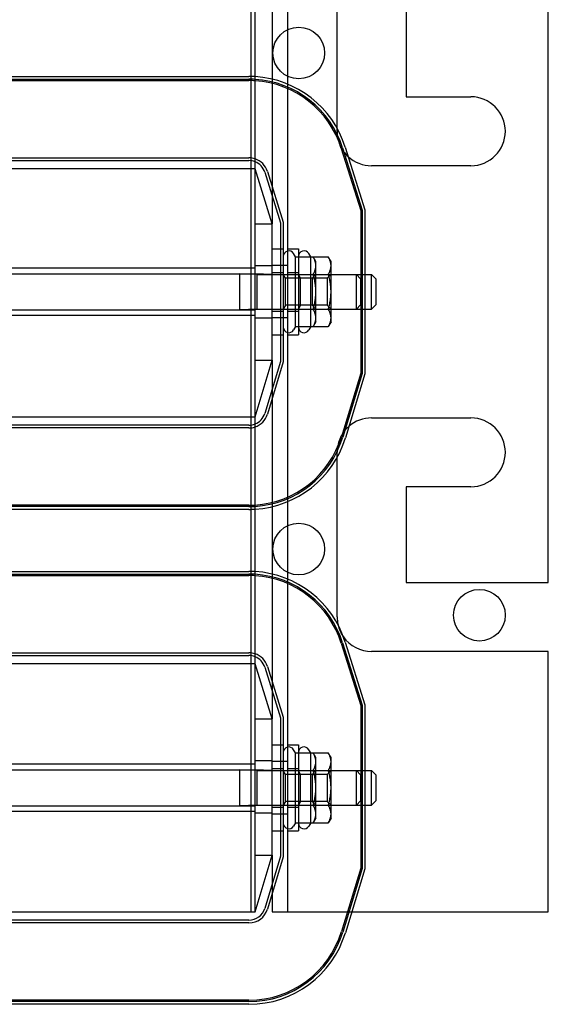
# Model space of a CAD drawing. Units: inches. Extents: x -24 to 146, y -15 to 115.
# Drawn here: x 38 to 42, y 54 to 61 of the extents above; entities that cross this region are included whole.
import ezdxf

# ---------------------------------------------------------------- set-up
doc = ezdxf.new("R2010")
doc.units = ezdxf.units.IN
doc.header["$MEASUREMENT"] = 0
doc.dimstyles.get("Standard").update_dxf_attribs({"dimtxt": 0.18, "dimasz": 0.18, "dimexe": 0.18, "dimexo": 0.0625, "dimgap": 0.09, "dimtad": 0, "dimtih": 1, "dimtoh": 1, "dimzin": 4, "dimdsep": 46, "dimtxsty": 'Standard', "dimcen": 0.09, "dimadec": 0, "dimazin": 1, "dimtfac": 1, "dimtofl": 0, "dimtmove": 0, "dimatfit": 3, "dimfxl": 1, "dimtolj": 1, "dimtzin": 0, "dimarcsym": 0})

# ---------------------------------------------------------------- blocks, each defined once
blk = doc.blocks.new('*D3')
at = {"color": 0, "lineweight": -2, "transparency": 16777216}
for p, q in [((39.1712, 82.1844), (56.6265, 82.1844)), ((55.3665, 80.9244), (55.3665, 56.1959)), ((55.3665, 28.9474), (55.3665, 53.6759)), ((40.6091, 27.6874), (56.6265, 27.6874))]:
    blk.add_line(p, q, dxfattribs=at)
at = {"color": 0, "transparency": 16777216}
for points in [[(55.1565, 80.9244), (55.5765, 80.9244), (55.3665, 82.1844)], [(55.1565, 28.9474), (55.5765, 28.9474), (55.3665, 27.6874)]]:
    blk.add_solid(points, dxfattribs=at)
at = {"layer": 'Defpoints', "color": 0, "transparency": 16777216}
for p in [(38.7337, 82.1844), (40.1716, 27.6874), (55.3665, 27.6874)]:
    blk.add_point(p, dxfattribs=at)
at = {"color": 0, "transparency": 16777216, "insert": (55.3665, 54.9359), "char_height": 1.26, "attachment_point": 5}
blk.add_mtext('\\A1;54.50', dxfattribs=at)

msp = doc.modelspace()

# ---------------------------------------------------------------- linework, layer by layer
at = {"color": 7}
for p, q in [((39.2966, 63.1944), (39.2966, 54.1944)), ((39.3266, 54.1944), (39.3266, 63.1944)), ((39.9216, 59.8812), (39.9216, 61.0544)), ((39.4516, 60.7433), (39.4516, 60.2376)), ((39.5616, 60.7789), (39.5616, 60.202)), ((40.4216, 60.8044), (40.4216, 60.1094)), ((41.4516, 56.5844), (41.4516, 60.8044)), ((35.8707, 60.2574), (39.2825, 60.2574)), ((35.8707, 60.2374), (39.2825, 60.2374)), ((35.8707, 60.2274), (39.2825, 60.2274)), ((39.4516, 60.2376), (39.4516, 60.217)), ((39.4516, 60.217), (39.4516, 60.2067)), ((39.4516, 60.2067), (39.4516, 59.4546)), ((39.5616, 60.202), (39.5616, 60.1803)), ((39.5616, 60.1803), (39.5616, 60.1694)), ((39.5616, 60.1694), (39.5616, 57.2035)), ((40.4216, 60.1094), (40.8916, 60.1094)), ((39.9216, 59.8594), (39.9216, 59.8812)), ((39.9802, 59.7444), (40.1226, 59.2888)), ((39.9516, 59.7355), (40.0926, 59.2842)), ((39.9611, 59.7385), (40.1026, 59.2857)), ((35.8707, 59.6664), (39.2825, 59.6664)), ((35.8707, 59.6464), (39.2825, 59.6464)), ((40.8916, 59.6094), (40.1716, 59.6094)), ((39.3266, 59.5864), (35.8266, 59.5864)), ((39.4516, 59.1864), (39.3266, 59.5864)), ((39.397, 59.5622), (39.5116, 59.1955)), ((39.4161, 59.5681), (39.5316, 59.1986)), ((39.4516, 59.4546), (39.4516, 59.3875)), ((39.4516, 59.3875), (39.4516, 59.1864)), ((40.0926, 59.2842), (40.0926, 58.8194)), ((40.1026, 59.2857), (40.1026, 58.8194)), ((40.1226, 59.2888), (40.1226, 58.8194)), ((39.3266, 59.1864), (39.4516, 59.1864)), ((39.4516, 58.1983), (39.4516, 59.1864)), ((39.5116, 59.1955), (39.5116, 59.0069)), ((39.5316, 59.1986), (39.5316, 59.0069)), ((39.4516, 59.0069), (39.5316, 59.0069)), ((39.5116, 59.0069), (39.5116, 58.3819)), ((39.5316, 59.0069), (39.5316, 58.3819)), ((39.5616, 59.0069), (39.6416, 59.0069)), ((39.6202, 58.9473), (39.6062, 58.9714)), ((39.6416, 59.0069), (39.6416, 58.3819)), ((39.7302, 58.9473), (39.7162, 58.9714)), ((39.3266, 58.8858), (39.4516, 58.8858)), ((39.5616, 58.8844), (39.4516, 58.8844)), ((39.6202, 58.9473), (39.748, 58.9473)), ((39.6202, 58.8208), (39.6202, 58.9473)), ((39.7302, 58.8208), (39.7302, 58.9473)), ((39.7676, 58.9134), (39.748, 58.9473)), ((39.748, 58.9473), (39.858, 58.9473)), ((39.7676, 58.884), (39.7676, 58.9134)), ((39.7676, 58.6944), (39.7676, 58.884)), ((39.8776, 58.9134), (39.858, 58.9473)), ((39.8776, 58.884), (39.8776, 58.9134)), ((39.8776, 58.6944), (39.8776, 58.884)), ((35.7016, 58.8244), (39.3266, 58.8244)), ((39.3266, 58.8664), (35.8266, 58.8664)), ((39.2166, 58.5644), (39.2166, 58.8244)), ((39.3416, 58.8194), (39.2166, 58.8244)), ((39.3266, 58.5644), (39.3266, 58.8244)), ((39.4516, 58.8194), (39.3266, 58.8244)), ((39.3416, 58.5694), (39.3416, 58.8194)), ((39.3416, 58.8194), (39.4516, 58.8194)), ((39.4516, 58.835), (39.5316, 58.835)), ((39.4516, 58.8194), (39.7676, 58.8194)), ((39.5472, 58.7924), (39.5316, 58.8195)), ((39.5616, 58.835), (39.6416, 58.835)), ((39.6202, 58.8208), (39.748, 58.8208)), ((39.6202, 58.5679), (39.6202, 58.8208)), ((39.6572, 58.7924), (39.6416, 58.8195)), ((39.7302, 58.5679), (39.7302, 58.8208)), ((39.7405, 58.7924), (39.7676, 58.8195)), ((39.748, 58.8208), (39.858, 58.8208)), ((39.7676, 58.8194), (40.1719, 58.8194)), ((39.8505, 58.7924), (39.8776, 58.8195)), ((40.0619, 58.5694), (40.0619, 58.8194)), ((40.0916, 58.7887), (40.0619, 58.8194)), ((40.0926, 58.8194), (40.0926, 58.5694)), ((40.1026, 58.8194), (40.1026, 58.5694)), ((40.1226, 58.8194), (40.1226, 58.5694)), ((40.1719, 58.5694), (40.1719, 58.8194)), ((40.2016, 58.7887), (40.1719, 58.8194)), ((39.5472, 58.5964), (39.5472, 58.7924)), ((39.7405, 58.7924), (39.5472, 58.7924)), ((39.6572, 58.5964), (39.6572, 58.7924)), ((39.7405, 58.7924), (39.7405, 58.5964)), ((39.8505, 58.7924), (39.7405, 58.7924)), ((39.8505, 58.7924), (39.8505, 58.5964)), ((40.0916, 58.7887), (40.0916, 58.6001)), ((40.2016, 58.7887), (40.2016, 58.6001)), ((39.7676, 58.5047), (39.7676, 58.6944)), ((39.8776, 58.5047), (39.8776, 58.6944)), ((39.5472, 58.5964), (39.5316, 58.5693)), ((39.7405, 58.5964), (39.5472, 58.5964)), ((39.6572, 58.5964), (39.6416, 58.5693)), ((39.7405, 58.5964), (39.7676, 58.5693)), ((39.8505, 58.5964), (39.7405, 58.5964)), ((39.8505, 58.5964), (39.8776, 58.5693)), ((40.0916, 58.6001), (40.0619, 58.5694)), ((40.2016, 58.6001), (40.1719, 58.5694)), ((35.7016, 58.5644), (39.3266, 58.5644)), ((39.3416, 58.5694), (39.2166, 58.5644)), ((39.4516, 58.5694), (39.3266, 58.5644)), ((39.3416, 58.5694), (39.4516, 58.5694)), ((39.4516, 58.5694), (39.7676, 58.5694)), ((39.4516, 58.5538), (39.5316, 58.5538)), ((39.5616, 58.5538), (39.6416, 58.5538)), ((39.6202, 58.5679), (39.748, 58.5679)), ((39.6202, 58.4415), (39.6202, 58.5679)), ((39.7302, 58.4415), (39.7302, 58.5679)), ((39.748, 58.5679), (39.858, 58.5679)), ((39.7676, 58.5694), (40.1719, 58.5694)), ((40.0926, 58.5694), (40.0926, 58.1032)), ((40.1026, 58.5694), (40.1026, 58.1017)), ((40.1226, 58.5694), (40.1226, 58.0987)), ((39.3266, 58.5224), (35.8266, 58.5224)), ((39.3266, 58.5058), (39.4516, 58.5058)), ((39.5616, 58.5044), (39.4516, 58.5044)), ((39.7676, 58.4754), (39.748, 58.4415)), ((39.7676, 58.4754), (39.7676, 58.5047)), ((39.8776, 58.4754), (39.858, 58.4415)), ((39.8776, 58.4754), (39.8776, 58.5047)), ((39.4516, 58.3819), (39.5316, 58.3819)), ((39.5116, 58.3819), (39.5116, 58.1894)), ((39.5316, 58.3819), (39.5316, 58.1864)), ((39.5616, 58.3819), (39.6416, 58.3819)), ((39.6202, 58.4415), (39.6062, 58.4174)), ((39.6202, 58.4415), (39.748, 58.4415)), ((39.7302, 58.4415), (39.7162, 58.4174)), ((39.748, 58.4415), (39.858, 58.4415)), ((39.3266, 57.7864), (39.4516, 58.1983)), ((39.3266, 58.1983), (39.4516, 58.1983)), ((39.5116, 58.1894), (39.3969, 57.8115)), ((39.5316, 58.1864), (39.4161, 57.8057)), ((39.4516, 58.1983), (39.4516, 57.9917)), ((40.0926, 58.1032), (39.9529, 57.6428)), ((40.1026, 58.1017), (39.9625, 57.6399)), ((40.1226, 58.0987), (39.9816, 57.6341)), ((39.4516, 57.9917), (39.4516, 57.9228)), ((39.4516, 57.9228), (39.4516, 57.1662)), ((35.8266, 57.7864), (39.3266, 57.7864)), ((40.1716, 57.7794), (40.8916, 57.7794)), ((39.2821, 57.7264), (35.8711, 57.7264)), ((39.2821, 57.7064), (35.8711, 57.7064)), ((39.9216, 57.4923), (39.9216, 57.5294)), ((39.9216, 56.3344), (39.9216, 57.4923)), ((40.4216, 57.2794), (40.4216, 56.5844)), ((40.8916, 57.2794), (40.4216, 57.2794)), ((39.4516, 57.1662), (39.4516, 57.1559)), ((39.5616, 57.2035), (39.5616, 57.1926)), ((39.5616, 57.1926), (39.5616, 57.1709)), ((39.5616, 57.1709), (39.5616, 56.61)), ((39.2821, 57.1454), (35.8711, 57.1454)), ((39.2821, 57.1354), (35.8711, 57.1354)), ((39.2821, 57.1154), (35.8711, 57.1154)), ((39.4516, 57.1559), (39.4516, 57.1353)), ((39.4516, 57.1353), (39.4516, 56.6456)), ((35.8707, 56.6654), (39.2825, 56.6654)), ((35.8707, 56.6454), (39.2825, 56.6454)), ((35.8707, 56.6354), (39.2825, 56.6354)), ((39.4516, 56.6456), (39.4516, 56.625)), ((39.4516, 56.625), (39.4516, 56.6147)), ((39.4516, 56.6147), (39.4516, 55.8626)), ((39.5616, 56.61), (39.5616, 56.5883)), ((39.5616, 56.5883), (39.5616, 56.5774)), ((39.5616, 56.5774), (39.5616, 54.1944)), ((40.4216, 56.5844), (41.4516, 56.5844)), ((39.9516, 56.1435), (40.0926, 55.6922)), ((39.9611, 56.1465), (40.1026, 55.6937)), ((39.9802, 56.1524), (40.1226, 55.6968)), ((35.8707, 56.0744), (39.2825, 56.0744)), ((35.8707, 56.0544), (39.2825, 56.0544)), ((41.4516, 56.0844), (40.1716, 56.0844)), ((41.4516, 54.1944), (41.4516, 56.0844)), ((39.3266, 55.9944), (35.8266, 55.9944)), ((39.4516, 55.5944), (39.3266, 55.9944)), ((39.397, 55.9702), (39.5116, 55.6035)), ((39.4161, 55.9761), (39.5316, 55.6066)), ((39.4516, 55.8626), (39.4516, 55.7955)), ((39.4516, 55.7955), (39.4516, 55.5944)), ((40.0926, 55.6922), (40.0926, 55.2194)), ((40.1026, 55.6937), (40.1026, 55.2194)), ((40.1226, 55.6968), (40.1226, 55.2194)), ((39.3266, 55.5944), (39.4516, 55.5944)), ((39.4516, 54.6063), (39.4516, 55.5944)), ((39.5116, 55.6035), (39.5116, 55.4069)), ((39.5316, 55.6066), (39.5316, 55.4069)), ((39.4516, 55.4069), (39.5316, 55.4069)), ((39.5116, 55.4069), (39.5116, 54.7819)), ((39.5316, 55.4069), (39.5316, 54.7819)), ((39.5616, 55.4069), (39.6416, 55.4069)), ((39.6416, 55.4069), (39.6416, 54.7819)), ((39.6202, 55.3473), (39.6062, 55.3714)), ((39.6202, 55.3473), (39.748, 55.3473)), ((39.6202, 55.2208), (39.6202, 55.3473)), ((39.7302, 55.3473), (39.7162, 55.3714)), ((39.7302, 55.2208), (39.7302, 55.3473)), ((39.7676, 55.3134), (39.748, 55.3473)), ((39.748, 55.3473), (39.858, 55.3473)), ((39.7676, 55.284), (39.7676, 55.3134)), ((39.8776, 55.3134), (39.858, 55.3473)), ((39.8776, 55.284), (39.8776, 55.3134)), ((39.3266, 55.2664), (35.8266, 55.2664)), ((39.3266, 55.2938), (39.4516, 55.2938)), ((39.5616, 55.2844), (39.4516, 55.2844)), ((39.7676, 55.0944), (39.7676, 55.284)), ((39.8776, 55.0944), (39.8776, 55.284)), ((35.7016, 55.2244), (39.3266, 55.2244)), ((39.2166, 54.9644), (39.2166, 55.2244)), ((39.3416, 55.2194), (39.2166, 55.2244)), ((39.3266, 54.9644), (39.3266, 55.2244)), ((39.4516, 55.2194), (39.3266, 55.2244)), ((39.3416, 54.9694), (39.3416, 55.2194)), ((39.3416, 55.2194), (39.4516, 55.2194)), ((39.4516, 55.235), (39.5316, 55.235)), ((39.4516, 55.2194), (39.7676, 55.2194)), ((39.5472, 55.1924), (39.5316, 55.2195)), ((39.5472, 54.9964), (39.5472, 55.1924)), ((39.7405, 55.1924), (39.5472, 55.1924)), ((39.5616, 55.235), (39.6416, 55.235)), ((39.6202, 55.2208), (39.748, 55.2208)), ((39.6202, 54.9679), (39.6202, 55.2208)), ((39.6572, 55.1924), (39.6416, 55.2195)), ((39.6572, 54.9964), (39.6572, 55.1924)), ((39.7302, 54.9679), (39.7302, 55.2208)), ((39.7405, 55.1924), (39.7676, 55.2195)), ((39.7405, 55.1924), (39.7405, 54.9964)), ((39.8505, 55.1924), (39.7405, 55.1924)), ((39.748, 55.2208), (39.858, 55.2208)), ((39.7676, 55.2194), (40.1719, 55.2194)), ((39.8505, 55.1924), (39.8776, 55.2195)), ((39.8505, 55.1924), (39.8505, 54.9964)), ((40.0619, 54.9694), (40.0619, 55.2194)), ((40.0916, 55.1887), (40.0619, 55.2194)), ((40.0916, 55.1887), (40.0916, 55.0001)), ((40.0926, 55.2194), (40.0926, 54.9694)), ((40.1026, 55.2194), (40.1026, 54.9694)), ((40.1226, 55.2194), (40.1226, 54.9694)), ((40.1719, 54.9694), (40.1719, 55.2194)), ((40.2016, 55.1887), (40.1719, 55.2194)), ((40.2016, 55.1887), (40.2016, 55.0001)), ((39.7676, 54.9047), (39.7676, 55.0944)), ((39.8776, 54.9047), (39.8776, 55.0944)), ((35.7016, 54.9644), (39.3266, 54.9644)), ((39.3416, 54.9694), (39.2166, 54.9644)), ((39.4516, 54.9694), (39.3266, 54.9644)), ((39.3416, 54.9694), (39.4516, 54.9694)), ((39.4516, 54.9694), (39.7676, 54.9694)), ((39.4516, 54.9538), (39.5316, 54.9538)), ((39.5472, 54.9964), (39.5316, 54.9693)), ((39.7405, 54.9964), (39.5472, 54.9964)), ((39.5616, 54.9538), (39.6416, 54.9538)), ((39.6202, 54.9679), (39.748, 54.9679)), ((39.6202, 54.8415), (39.6202, 54.9679)), ((39.6572, 54.9964), (39.6416, 54.9693)), ((39.7302, 54.8415), (39.7302, 54.9679)), ((39.7405, 54.9964), (39.7676, 54.9693)), ((39.8505, 54.9964), (39.7405, 54.9964)), ((39.748, 54.9679), (39.858, 54.9679)), ((39.7676, 54.9694), (40.1719, 54.9694)), ((39.8505, 54.9964), (39.8776, 54.9693)), ((40.0916, 55.0001), (40.0619, 54.9694)), ((40.0926, 54.9694), (40.0926, 54.5112)), ((40.1026, 54.9694), (40.1026, 54.5097)), ((40.1226, 54.9694), (40.1226, 54.5067)), ((40.2016, 55.0001), (40.1719, 54.9694)), ((39.3266, 54.9224), (35.8266, 54.9224)), ((39.3266, 54.9138), (39.4516, 54.9138)), ((39.5616, 54.9044), (39.4516, 54.9044)), ((39.7676, 54.8754), (39.7676, 54.9047)), ((39.8776, 54.8754), (39.8776, 54.9047)), ((39.6202, 54.8415), (39.6062, 54.8174)), ((39.6202, 54.8415), (39.748, 54.8415)), ((39.7302, 54.8415), (39.7162, 54.8174)), ((39.7676, 54.8754), (39.748, 54.8415)), ((39.748, 54.8415), (39.858, 54.8415)), ((39.8776, 54.8754), (39.858, 54.8415)), ((39.4516, 54.7819), (39.5316, 54.7819)), ((39.5116, 54.7819), (39.5116, 54.5974)), ((39.5316, 54.7819), (39.5316, 54.5944)), ((39.5616, 54.7819), (39.6416, 54.7819)), ((39.3266, 54.1944), (39.4516, 54.6063)), ((39.3266, 54.6063), (39.4516, 54.6063)), ((39.5116, 54.5974), (39.3969, 54.2195)), ((39.5316, 54.5944), (39.4161, 54.2137)), ((39.4516, 54.6063), (39.4516, 54.3997)), ((40.0926, 54.5112), (39.9529, 54.0508)), ((40.1026, 54.5097), (39.9625, 54.0479)), ((40.1226, 54.5067), (39.9816, 54.0421)), ((39.4516, 54.3997), (39.4516, 54.3308)), ((39.4516, 54.3308), (39.4516, 54.1944)), ((35.8266, 54.1944), (39.3266, 54.1944)), ((39.4516, 54.1944), (39.5616, 54.1944)), ((39.5616, 54.1944), (39.6716, 54.1944)), ((39.6716, 54.1944), (39.9965, 54.1944)), ((39.9965, 54.1944), (40.0069, 54.1944)), ((40.0069, 54.1944), (40.0278, 54.1944)), ((40.0278, 54.1944), (41.4516, 54.1944)), ((39.2821, 54.1344), (35.8711, 54.1344)), ((39.2821, 54.1144), (35.8711, 54.1144)), ((39.2821, 53.5534), (35.8711, 53.5534)), ((39.2821, 53.5434), (35.8711, 53.5434)), ((39.2821, 53.5234), (35.8711, 53.5234))]:
    msp.add_line(p, q, dxfattribs=at)
at = {"color": 7, "flags": 128}
for points in [[(39.7676, 58.884), (39.7676, 58.8866), (39.7675, 58.8891), (39.7673, 58.8916), (39.7671, 58.8942), (39.7668, 58.8967), (39.7664, 58.8992), (39.766, 58.9017), (39.7655, 58.9043), (39.7649, 58.9068), (39.7643, 58.9094), (39.7636, 58.9119), (39.7628, 58.9145), (39.762, 58.9171), (39.7611, 58.9197), (39.7601, 58.9223), (39.7591, 58.925), (39.7579, 58.9277), (39.7568, 58.9304), (39.7555, 58.9331), (39.7542, 58.9359), (39.7528, 58.9387), (39.7513, 58.9415), (39.7497, 58.9444), (39.748, 58.9473)], [(39.748, 58.8208), (39.7497, 58.8237), (39.7513, 58.8266), (39.7528, 58.8294), (39.7542, 58.8322), (39.7555, 58.835), (39.7568, 58.8377), (39.7579, 58.8404), (39.7591, 58.8431), (39.7601, 58.8458), (39.7611, 58.8484), (39.762, 58.851), (39.7628, 58.8536), (39.7636, 58.8562), (39.7643, 58.8587), (39.7649, 58.8613), (39.7655, 58.8638), (39.766, 58.8664), (39.7664, 58.8689), (39.7668, 58.8714), (39.7671, 58.8739), (39.7673, 58.8765), (39.7675, 58.879), (39.7676, 58.8815), (39.7676, 58.884)], [(39.8776, 58.884), (39.8776, 58.8866), (39.8775, 58.8891), (39.8773, 58.8916), (39.8771, 58.8942), (39.8768, 58.8967), (39.8764, 58.8992), (39.876, 58.9017), (39.8755, 58.9043), (39.8749, 58.9068), (39.8743, 58.9094), (39.8736, 58.9119), (39.8728, 58.9145), (39.872, 58.9171), (39.8711, 58.9197), (39.8701, 58.9223), (39.8691, 58.925), (39.8679, 58.9277), (39.8668, 58.9304), (39.8655, 58.9331), (39.8642, 58.9359), (39.8628, 58.9387), (39.8613, 58.9415), (39.8597, 58.9444), (39.858, 58.9473)], [(39.858, 58.8208), (39.8597, 58.8237), (39.8613, 58.8266), (39.8628, 58.8294), (39.8642, 58.8322), (39.8655, 58.835), (39.8668, 58.8377), (39.8679, 58.8404), (39.8691, 58.8431), (39.8701, 58.8458), (39.8711, 58.8484), (39.872, 58.851), (39.8728, 58.8536), (39.8736, 58.8562), (39.8743, 58.8587), (39.8749, 58.8613), (39.8755, 58.8638), (39.876, 58.8664), (39.8764, 58.8689), (39.8768, 58.8714), (39.8771, 58.8739), (39.8773, 58.8765), (39.8775, 58.879), (39.8776, 58.8815), (39.8776, 58.884)], [(39.7676, 58.6944), (39.7676, 58.6995), (39.7675, 58.7045), (39.7673, 58.7096), (39.7671, 58.7146), (39.7668, 58.7197), (39.7664, 58.7247), (39.766, 58.7298), (39.7655, 58.7348), (39.7649, 58.7399), (39.7643, 58.745), (39.7636, 58.7501), (39.7628, 58.7553), (39.762, 58.7605), (39.7611, 58.7657), (39.7601, 58.771), (39.7591, 58.7763), (39.7579, 58.7816), (39.7568, 58.787), (39.7555, 58.7925), (39.7542, 58.798), (39.7528, 58.8036), (39.7513, 58.8093), (39.7497, 58.815), (39.748, 58.8208)], [(39.8776, 58.6944), (39.8776, 58.6995), (39.8775, 58.7045), (39.8773, 58.7096), (39.8771, 58.7146), (39.8768, 58.7197), (39.8764, 58.7247), (39.876, 58.7298), (39.8755, 58.7348), (39.8749, 58.7399), (39.8743, 58.745), (39.8736, 58.7501), (39.8728, 58.7553), (39.872, 58.7605), (39.8711, 58.7657), (39.8701, 58.771), (39.8691, 58.7763), (39.8679, 58.7816), (39.8668, 58.787), (39.8655, 58.7925), (39.8642, 58.798), (39.8628, 58.8036), (39.8613, 58.8093), (39.8597, 58.815), (39.858, 58.8208)], [(39.748, 58.5679), (39.7497, 58.5738), (39.7513, 58.5795), (39.7528, 58.5852), (39.7542, 58.5908), (39.7555, 58.5963), (39.7568, 58.6017), (39.7579, 58.6072), (39.7591, 58.6125), (39.7601, 58.6178), (39.7611, 58.6231), (39.762, 58.6283), (39.7628, 58.6335), (39.7636, 58.6386), (39.7643, 58.6438), (39.7649, 58.6489), (39.7655, 58.654), (39.766, 58.659), (39.7664, 58.6641), (39.7668, 58.6691), (39.7671, 58.6742), (39.7673, 58.6792), (39.7675, 58.6843), (39.7676, 58.6893), (39.7676, 58.6944)], [(39.858, 58.5679), (39.8597, 58.5738), (39.8613, 58.5795), (39.8628, 58.5852), (39.8642, 58.5908), (39.8655, 58.5963), (39.8668, 58.6017), (39.8679, 58.6072), (39.8691, 58.6125), (39.8701, 58.6178), (39.8711, 58.6231), (39.872, 58.6283), (39.8728, 58.6335), (39.8736, 58.6386), (39.8743, 58.6438), (39.8749, 58.6489), (39.8755, 58.654), (39.876, 58.659), (39.8764, 58.6641), (39.8768, 58.6691), (39.8771, 58.6742), (39.8773, 58.6792), (39.8775, 58.6843), (39.8776, 58.6893), (39.8776, 58.6944)], [(39.7676, 58.5047), (39.7676, 58.5073), (39.7675, 58.5098), (39.7673, 58.5123), (39.7671, 58.5148), (39.7668, 58.5174), (39.7664, 58.5199), (39.766, 58.5224), (39.7655, 58.5249), (39.7649, 58.5275), (39.7643, 58.53), (39.7636, 58.5326), (39.7628, 58.5352), (39.762, 58.5378), (39.7611, 58.5404), (39.7601, 58.543), (39.7591, 58.5457), (39.7579, 58.5483), (39.7568, 58.5511), (39.7555, 58.5538), (39.7542, 58.5565), (39.7528, 58.5593), (39.7513, 58.5622), (39.7497, 58.565), (39.748, 58.5679)], [(39.8776, 58.5047), (39.8776, 58.5073), (39.8775, 58.5098), (39.8773, 58.5123), (39.8771, 58.5148), (39.8768, 58.5174), (39.8764, 58.5199), (39.876, 58.5224), (39.8755, 58.5249), (39.8749, 58.5275), (39.8743, 58.53), (39.8736, 58.5326), (39.8728, 58.5352), (39.872, 58.5378), (39.8711, 58.5404), (39.8701, 58.543), (39.8691, 58.5457), (39.8679, 58.5483), (39.8668, 58.5511), (39.8655, 58.5538), (39.8642, 58.5565), (39.8628, 58.5593), (39.8613, 58.5622), (39.8597, 58.565), (39.858, 58.5679)], [(39.748, 58.4415), (39.7497, 58.4444), (39.7513, 58.4473), (39.7528, 58.4501), (39.7542, 58.4529), (39.7555, 58.4557), (39.7568, 58.4584), (39.7579, 58.4611), (39.7591, 58.4638), (39.7601, 58.4664), (39.7611, 58.4691), (39.762, 58.4717), (39.7628, 58.4743), (39.7636, 58.4769), (39.7643, 58.4794), (39.7649, 58.482), (39.7655, 58.4845), (39.766, 58.487), (39.7664, 58.4896), (39.7668, 58.4921), (39.7671, 58.4946), (39.7673, 58.4971), (39.7675, 58.4997), (39.7676, 58.5022), (39.7676, 58.5047)], [(39.858, 58.4415), (39.8597, 58.4444), (39.8613, 58.4473), (39.8628, 58.4501), (39.8642, 58.4529), (39.8655, 58.4557), (39.8668, 58.4584), (39.8679, 58.4611), (39.8691, 58.4638), (39.8701, 58.4664), (39.8711, 58.4691), (39.872, 58.4717), (39.8728, 58.4743), (39.8736, 58.4769), (39.8743, 58.4794), (39.8749, 58.482), (39.8755, 58.4845), (39.876, 58.487), (39.8764, 58.4896), (39.8768, 58.4921), (39.8771, 58.4946), (39.8773, 58.4971), (39.8775, 58.4997), (39.8776, 58.5022), (39.8776, 58.5047)], [(39.7676, 55.284), (39.7676, 55.2866), (39.7675, 55.2891), (39.7673, 55.2916), (39.7671, 55.2942), (39.7668, 55.2967), (39.7664, 55.2992), (39.766, 55.3017), (39.7655, 55.3043), (39.7649, 55.3068), (39.7643, 55.3094), (39.7636, 55.3119), (39.7628, 55.3145), (39.762, 55.3171), (39.7611, 55.3197), (39.7601, 55.3223), (39.7591, 55.325), (39.7579, 55.3277), (39.7568, 55.3304), (39.7555, 55.3331), (39.7542, 55.3359), (39.7528, 55.3387), (39.7513, 55.3415), (39.7497, 55.3444), (39.748, 55.3473)], [(39.8776, 55.284), (39.8776, 55.2866), (39.8775, 55.2891), (39.8773, 55.2916), (39.8771, 55.2942), (39.8768, 55.2967), (39.8764, 55.2992), (39.876, 55.3017), (39.8755, 55.3043), (39.8749, 55.3068), (39.8743, 55.3094), (39.8736, 55.3119), (39.8728, 55.3145), (39.872, 55.3171), (39.8711, 55.3197), (39.8701, 55.3223), (39.8691, 55.325), (39.8679, 55.3277), (39.8668, 55.3304), (39.8655, 55.3331), (39.8642, 55.3359), (39.8628, 55.3387), (39.8613, 55.3415), (39.8597, 55.3444), (39.858, 55.3473)], [(39.748, 55.2208), (39.7497, 55.2237), (39.7513, 55.2266), (39.7528, 55.2294), (39.7542, 55.2322), (39.7555, 55.235), (39.7568, 55.2377), (39.7579, 55.2404), (39.7591, 55.2431), (39.7601, 55.2458), (39.7611, 55.2484), (39.762, 55.251), (39.7628, 55.2536), (39.7636, 55.2562), (39.7643, 55.2587), (39.7649, 55.2613), (39.7655, 55.2638), (39.766, 55.2664), (39.7664, 55.2689), (39.7668, 55.2714), (39.7671, 55.2739), (39.7673, 55.2765), (39.7675, 55.279), (39.7676, 55.2815), (39.7676, 55.284)], [(39.858, 55.2208), (39.8597, 55.2237), (39.8613, 55.2266), (39.8628, 55.2294), (39.8642, 55.2322), (39.8655, 55.235), (39.8668, 55.2377), (39.8679, 55.2404), (39.8691, 55.2431), (39.8701, 55.2458), (39.8711, 55.2484), (39.872, 55.251), (39.8728, 55.2536), (39.8736, 55.2562), (39.8743, 55.2587), (39.8749, 55.2613), (39.8755, 55.2638), (39.876, 55.2664), (39.8764, 55.2689), (39.8768, 55.2714), (39.8771, 55.2739), (39.8773, 55.2765), (39.8775, 55.279), (39.8776, 55.2815), (39.8776, 55.284)], [(39.7676, 55.0944), (39.7676, 55.0995), (39.7675, 55.1045), (39.7673, 55.1096), (39.7671, 55.1146), (39.7668, 55.1197), (39.7664, 55.1247), (39.766, 55.1298), (39.7655, 55.1348), (39.7649, 55.1399), (39.7643, 55.145), (39.7636, 55.1501), (39.7628, 55.1553), (39.762, 55.1605), (39.7611, 55.1657), (39.7601, 55.171), (39.7591, 55.1763), (39.7579, 55.1816), (39.7568, 55.187), (39.7555, 55.1925), (39.7542, 55.198), (39.7528, 55.2036), (39.7513, 55.2093), (39.7497, 55.215), (39.748, 55.2208)], [(39.8776, 55.0944), (39.8776, 55.0995), (39.8775, 55.1045), (39.8773, 55.1096), (39.8771, 55.1146), (39.8768, 55.1197), (39.8764, 55.1247), (39.876, 55.1298), (39.8755, 55.1348), (39.8749, 55.1399), (39.8743, 55.145), (39.8736, 55.1501), (39.8728, 55.1553), (39.872, 55.1605), (39.8711, 55.1657), (39.8701, 55.171), (39.8691, 55.1763), (39.8679, 55.1816), (39.8668, 55.187), (39.8655, 55.1925), (39.8642, 55.198), (39.8628, 55.2036), (39.8613, 55.2093), (39.8597, 55.215), (39.858, 55.2208)], [(39.748, 54.9679), (39.7497, 54.9738), (39.7513, 54.9795), (39.7528, 54.9852), (39.7542, 54.9908), (39.7555, 54.9963), (39.7568, 55.0017), (39.7579, 55.0072), (39.7591, 55.0125), (39.7601, 55.0178), (39.7611, 55.0231), (39.762, 55.0283), (39.7628, 55.0335), (39.7636, 55.0386), (39.7643, 55.0438), (39.7649, 55.0489), (39.7655, 55.054), (39.766, 55.059), (39.7664, 55.0641), (39.7668, 55.0691), (39.7671, 55.0742), (39.7673, 55.0792), (39.7675, 55.0843), (39.7676, 55.0893), (39.7676, 55.0944)], [(39.858, 54.9679), (39.8597, 54.9738), (39.8613, 54.9795), (39.8628, 54.9852), (39.8642, 54.9908), (39.8655, 54.9963), (39.8668, 55.0017), (39.8679, 55.0072), (39.8691, 55.0125), (39.8701, 55.0178), (39.8711, 55.0231), (39.872, 55.0283), (39.8728, 55.0335), (39.8736, 55.0386), (39.8743, 55.0438), (39.8749, 55.0489), (39.8755, 55.054), (39.876, 55.059), (39.8764, 55.0641), (39.8768, 55.0691), (39.8771, 55.0742), (39.8773, 55.0792), (39.8775, 55.0843), (39.8776, 55.0893), (39.8776, 55.0944)], [(39.7676, 54.9047), (39.7676, 54.9073), (39.7675, 54.9098), (39.7673, 54.9123), (39.7671, 54.9148), (39.7668, 54.9174), (39.7664, 54.9199), (39.766, 54.9224), (39.7655, 54.9249), (39.7649, 54.9275), (39.7643, 54.93), (39.7636, 54.9326), (39.7628, 54.9352), (39.762, 54.9378), (39.7611, 54.9404), (39.7601, 54.943), (39.7591, 54.9457), (39.7579, 54.9483), (39.7568, 54.9511), (39.7555, 54.9538), (39.7542, 54.9565), (39.7528, 54.9593), (39.7513, 54.9622), (39.7497, 54.965), (39.748, 54.9679)], [(39.8776, 54.9047), (39.8776, 54.9073), (39.8775, 54.9098), (39.8773, 54.9123), (39.8771, 54.9148), (39.8768, 54.9174), (39.8764, 54.9199), (39.876, 54.9224), (39.8755, 54.9249), (39.8749, 54.9275), (39.8743, 54.93), (39.8736, 54.9326), (39.8728, 54.9352), (39.872, 54.9378), (39.8711, 54.9404), (39.8701, 54.943), (39.8691, 54.9457), (39.8679, 54.9483), (39.8668, 54.9511), (39.8655, 54.9538), (39.8642, 54.9565), (39.8628, 54.9593), (39.8613, 54.9622), (39.8597, 54.965), (39.858, 54.9679)], [(39.748, 54.8415), (39.7497, 54.8444), (39.7513, 54.8473), (39.7528, 54.8501), (39.7542, 54.8529), (39.7555, 54.8557), (39.7568, 54.8584), (39.7579, 54.8611), (39.7591, 54.8638), (39.7601, 54.8664), (39.7611, 54.8691), (39.762, 54.8717), (39.7628, 54.8743), (39.7636, 54.8769), (39.7643, 54.8794), (39.7649, 54.882), (39.7655, 54.8845), (39.766, 54.887), (39.7664, 54.8896), (39.7668, 54.8921), (39.7671, 54.8946), (39.7673, 54.8971), (39.7675, 54.8997), (39.7676, 54.9022), (39.7676, 54.9047)], [(39.858, 54.8415), (39.8597, 54.8444), (39.8613, 54.8473), (39.8628, 54.8501), (39.8642, 54.8529), (39.8655, 54.8557), (39.8668, 54.8584), (39.8679, 54.8611), (39.8691, 54.8638), (39.8701, 54.8664), (39.8711, 54.8691), (39.872, 54.8717), (39.8728, 54.8743), (39.8736, 54.8769), (39.8743, 54.8794), (39.8749, 54.882), (39.8755, 54.8845), (39.876, 54.887), (39.8764, 54.8896), (39.8768, 54.8921), (39.8771, 54.8946), (39.8773, 54.8971), (39.8775, 54.8997), (39.8776, 54.9022), (39.8776, 54.9047)]]:
    msp.add_lwpolyline(points, dxfattribs=at)
at = {"color": 7}
for centre in [(39.6437, 60.4274), (39.6437, 56.8274), (40.9537, 56.3474)]:
    msp.add_circle(centre, 0.1875, dxfattribs=at)
for centre, radius, start, end in [((39.2825, 59.5264), 0.731, 86.54044, 90), ((39.2825, 59.5264), 0.731, 17.35402, 86.54044), ((39.2825, 59.5264), 0.711, 86.443, 90), ((39.2825, 59.5264), 0.701, 86.3922, 90), ((39.2825, 59.5264), 0.711, 17.35402, 86.443), ((39.2825, 59.5264), 0.701, 17.35402, 86.3922), ((40.8916, 59.8594), 0.25, 270, 90), ((40.1716, 59.8594), 0.25, 180, 185.46272), ((40.1716, 59.8594), 0.25, 185.46272, 195.00745), ((40.1716, 59.8594), 0.25, 195.00745, 206.05753), ((40.1716, 59.8594), 0.25, 206.05753, 215.93781), ((40.1716, 59.8594), 0.25, 215.93781, 227.14328), ((40.1716, 59.8594), 0.25, 227.14328, 270), ((39.2825, 59.5264), 0.14, 71.63425, 90), ((39.2825, 59.5264), 0.12, 68.4326, 90), ((39.2825, 59.5264), 0.14, 17.35402, 71.63425), ((39.2825, 59.5264), 0.12, 17.35402, 68.4326), ((39.5716, 58.9514), 0.04, 30, 180), ((39.6816, 58.9514), 0.04, 30, 180), ((39.5716, 58.4374), 0.04, 180, 330), ((39.6816, 58.4374), 0.04, 180, 330), ((39.2821, 57.8464), 0.12, 291.76422, 343.11949), ((39.2821, 57.8464), 0.14, 288.53104, 343.11949), ((40.1716, 57.5294), 0.25, 90, 131.2086), ((40.8916, 57.5294), 0.25, 270, 90), ((39.2821, 57.8464), 0.12, 270, 291.76422), ((39.2821, 57.8464), 0.14, 270, 288.53104), ((40.1716, 57.5294), 0.25, 141.37903, 148.78601), ((40.1716, 57.5294), 0.25, 131.2086, 141.37903), ((39.2821, 57.8464), 0.701, 273.63918, 343.11949), ((39.2821, 57.8464), 0.711, 273.58793, 343.11949), ((39.2821, 57.8464), 0.731, 273.48964, 343.11949), ((40.1716, 57.5294), 0.25, 148.78601, 171.81127), ((40.1716, 57.5294), 0.25, 178.52938, 180), ((40.1716, 57.5294), 0.25, 171.81127, 178.52938), ((39.2821, 57.8464), 0.701, 270, 273.63918), ((39.2821, 57.8464), 0.711, 270, 273.58793), ((39.2821, 57.8464), 0.731, 270, 273.48964), ((39.2825, 55.9344), 0.731, 86.54044, 90), ((39.2825, 55.9344), 0.711, 86.443, 90), ((39.2825, 55.9344), 0.701, 86.3922, 90), ((39.2825, 55.9344), 0.731, 17.35402, 86.54044), ((39.2825, 55.9344), 0.711, 17.35402, 86.443), ((39.2825, 55.9344), 0.701, 17.35402, 86.3922), ((40.1716, 56.3344), 0.25, 180, 193.30992), ((40.1716, 56.3344), 0.25, 193.30992, 215.13483), ((40.1716, 56.3344), 0.25, 215.13483, 270), ((39.2825, 55.9344), 0.14, 71.63425, 90), ((39.2825, 55.9344), 0.12, 68.4326, 90), ((39.2825, 55.9344), 0.14, 17.35402, 71.63425), ((39.2825, 55.9344), 0.12, 17.35402, 68.4326), ((39.5716, 55.3514), 0.04, 30, 180), ((39.6816, 55.3514), 0.04, 30, 180), ((39.5716, 54.8374), 0.04, 180, 330), ((39.6816, 54.8374), 0.04, 180, 330), ((39.2821, 54.2544), 0.12, 270, 343.11949), ((39.2821, 54.2544), 0.14, 270, 343.11949), ((39.2821, 54.2544), 0.701, 270, 343.11949), ((39.2821, 54.2544), 0.711, 270, 343.11949), ((39.2821, 54.2544), 0.731, 270, 343.11949)]:
    msp.add_arc(centre, radius, start, end, dxfattribs=at)

# ---------------------------------------------------------------- dimensions: what is measured, and where the dimension line sits
dim = msp.add_linear_dim(base=(55.3665, 27.6874), p1=(38.7337, 82.1844), p2=(40.1716, 27.6874), angle=90, dimstyle='Standard', override={"dimscale": 7}, dxfattribs=at)
dim.commit()
dim.dimension.update_dxf_attribs({"geometry": '*D3', "text_midpoint": (55.3665, 54.9359), "dimtype": 160})

doc.saveas('drawing.dxf')
